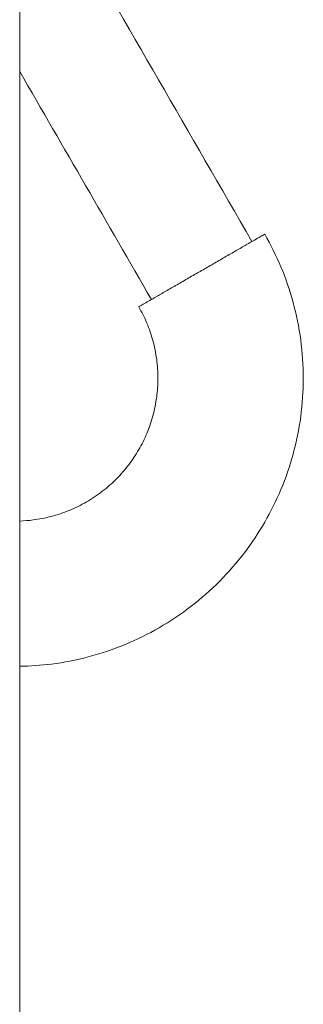
# Model space of a CAD drawing. Units: millimetres. Extents: x 8.2 to 15.6, y -3.1 to 8.4.
# Drawn here: x 9.8 to 9.9, y 4.8 to 5 of the extents above; entities that cross this region are included whole.
import ezdxf

# ---------------------------------------------------------------- set-up
doc = ezdxf.new("R2010")
doc.units = ezdxf.units.MM
doc.header["$MEASUREMENT"] = 0
doc.layers.get('0').update_dxf_attribs({"lineweight": 13})

# ---------------------------------------------------------------- blocks, each defined once
blk = doc.blocks.new('OPSI2_TR022')
for points, degree in [([(15.8152, 5.48751), (15.8152, 4.94921), (15.8152, 4.41092)], 2), ([(15.82574, 5.0162), (15.84017, 4.9912), (15.85461, 4.9662), (15.86904, 4.9412)], 3), ([(15.84574, 4.92775), (15.83556, 4.94538), (15.82538, 4.96302), (15.8152, 4.98065)], 3), ([(15.8152, 4.98065), (15.8152, 4.92849), (15.8152, 4.87634)], 2), ([(15.8152, 4.84263), (15.8152, 4.84263), (15.8152, 4.84263), (15.8152, 4.84263)], 3), ([(15.8152, 4.84263), (15.8152, 4.62678), (15.8152, 4.41092)], 2)]:
    blk.add_open_spline(points, degree=degree)
for points, knots in [([(15.87199, 4.9429), (15.8734, 4.94045), (15.87466, 4.93791), (15.87575, 4.9353), (15.87687, 4.93262), (15.87782, 4.92987), (15.87858, 4.92707), (15.87936, 4.92422), (15.87995, 4.92132), (15.88034, 4.91839), (15.88074, 4.91543), (15.88094, 4.91245), (15.88094, 4.90947), (15.88094, 4.90649), (15.88074, 4.90351), (15.88034, 4.90056), (15.87995, 4.89763), (15.87936, 4.89472), (15.87858, 4.89187), (15.87782, 4.88907), (15.87687, 4.88632), (15.87575, 4.88365), (15.87466, 4.88104), (15.8734, 4.8785), (15.87199, 4.87605), (15.87057, 4.8736), (15.869, 4.87124), (15.86729, 4.86898), (15.86553, 4.86667), (15.86362, 4.86448), (15.86158, 4.86242), (15.8595, 4.86032), (15.85728, 4.85836), (15.85494, 4.85655), (15.85258, 4.85473), (15.8501, 4.85307), (15.84752, 4.85158), (15.84493, 4.85009), (15.84225, 4.84877), (15.8395, 4.84764), (15.83676, 4.84651), (15.83396, 4.84557), (15.8311, 4.84482), (15.82829, 4.84408), (15.82544, 4.84353), (15.82256, 4.84316), (15.82012, 4.84285), (15.81766, 4.84267), (15.8152, 4.84263)], [0, 0, 0, 0, 8.492718, 8.492718, 8.492718, 17.208049, 17.208049, 17.208049, 26.078062, 26.078062, 26.078062, 35.027486, 35.027486, 35.027486, 43.97712, 43.97712, 43.97712, 52.847164, 52.847164, 52.847164, 61.562304, 61.562304, 61.562304, 70.055174, 70.055174, 70.055174, 78.547886, 78.547886, 78.547886, 87.26322, 87.26322, 87.26322, 96.133231, 96.133231, 96.133231, 105.082656, 105.082656, 105.082656, 114.03229, 114.03229, 114.03229, 122.902334, 122.902334, 122.902334, 131.617475, 131.617475, 131.617475, 139.001697, 139.001697, 139.001697, 139.001697]), ([(15.8152, 4.87634), (15.81623, 4.87637), (15.81726, 4.87646), (15.81829, 4.87659), (15.81972, 4.87677), (15.82113, 4.87705), (15.82252, 4.87741), (15.82394, 4.87778), (15.82533, 4.87825), (15.82669, 4.87881), (15.82806, 4.87937), (15.82939, 4.88002), (15.83067, 4.88076), (15.83195, 4.8815), (15.83318, 4.88233), (15.83435, 4.88323), (15.83551, 4.88412), (15.83661, 4.8851), (15.83764, 4.88614), (15.83865, 4.88716), (15.8396, 4.88825), (15.84047, 4.88939), (15.84132, 4.89051), (15.8421, 4.89168), (15.8428, 4.8929), (15.8435, 4.89411), (15.84413, 4.89537), (15.84467, 4.89666), (15.84522, 4.89799), (15.84569, 4.89936), (15.84607, 4.90075), (15.84646, 4.90216), (15.84675, 4.9036), (15.84695, 4.90505), (15.84714, 4.90651), (15.84724, 4.90799), (15.84724, 4.90947), (15.84724, 4.91095), (15.84714, 4.91243), (15.84695, 4.91389), (15.84675, 4.91534), (15.84646, 4.91678), (15.84607, 4.9182), (15.84569, 4.91959), (15.84522, 4.92095), (15.84467, 4.92228), (15.84413, 4.92357), (15.8435, 4.92483), (15.8428, 4.92605)], [1.108384, 1.108384, 1.108384, 1.108384, 4.2115, 4.2115, 4.2115, 8.533219, 8.533219, 8.533219, 12.931752, 12.931752, 12.931752, 17.369753, 17.369753, 17.369753, 21.807651, 21.807651, 21.807651, 26.206168, 26.206168, 26.206168, 30.527983, 30.527983, 30.527983, 34.739403, 34.739403, 34.739403, 38.950901, 38.950901, 38.950901, 43.272619, 43.272619, 43.272619, 47.671152, 47.671152, 47.671152, 52.109153, 52.109153, 52.109153, 56.547051, 56.547051, 56.547051, 60.945568, 60.945568, 60.945568, 65.267382, 65.267382, 65.267382, 69.478804, 69.478804, 69.478804, 69.478804])]:
    blk.add_open_spline(points, degree=3, knots=knots)
blk.add_rational_spline([(15.87199, 4.9429), (15.87199, 4.9429), (15.85739, 4.93447), (15.8428, 4.92605), (15.8428, 4.92605)], [1, 0.707106781187, 1, 0.707106781187, 1], degree=2, knots=[0, 0, 0, 26.467918, 26.467918, 52.935836, 52.935836, 52.935836])

msp = doc.modelspace()

# ---------------------------------------------------------------- block references
msp.add_blockref('OPSI2_TR022', (-5.98374, 0))

doc.saveas('drawing.dxf')
